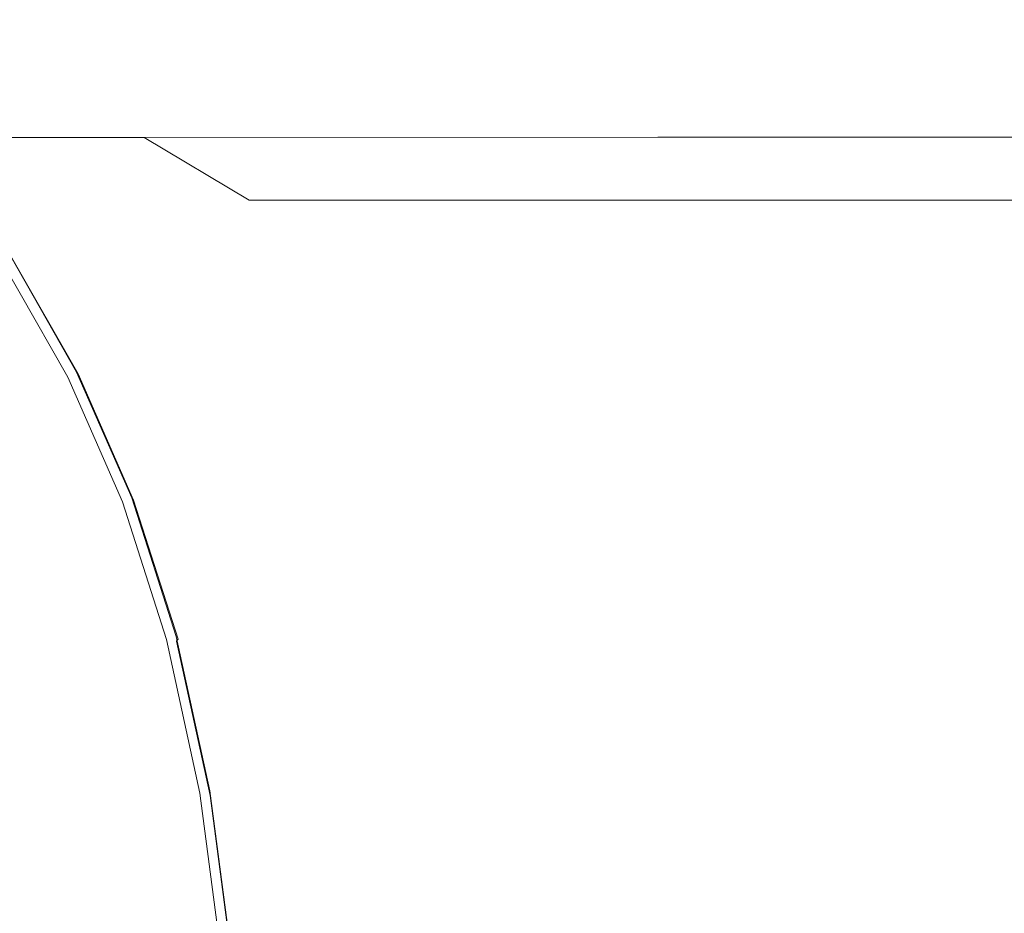
# Model space of a CAD drawing. Extents: x -24 to 72, y -209 to 25.
# Drawn here: x 21 to 34, y 8 to 20 of the extents above; entities that cross this region are included whole.
import ezdxf

# ---------------------------------------------------------------- set-up
doc = ezdxf.new("R2010")
doc.units = 0
doc.header["$LTSCALE"] = 500
doc.header["$MEASUREMENT"] = 0
doc.layers.add('NOVOTERM_CZARNYMAT', color=7, linetype='Continuous')

msp = doc.modelspace()

# ---------------------------------------------------------------- linework, layer by layer
at = {"layer": 'NOVOTERM_CZARNYMAT', "lineweight": 0}
for points, invisible_edges in [([(27.695, 20.184, 111.465), (27.822, 20.086, 105.102), (19.749, 20.055, 104.99), (19.608, 20.144, 111.469)], 15), ([(19.749, 20.055, 117.965), (27.822, 20.086, 117.85), (27.695, 20.184, 111.465), (19.608, 20.144, 111.469)], 15), ([(34.329, 20.184, 111.465), (34.392, 20.086, 105.102), (27.822, 20.086, 105.102), (27.695, 20.184, 111.465)], 15), ([(27.822, 20.086, 117.85), (34.392, 20.086, 117.85), (34.329, 20.184, 111.465), (27.695, 20.184, 111.465)], 15), ([(27.822, 20.086, 105.102), (28.202, 19.792, 99.758), (20.315, 19.776, 99.58), (19.749, 20.055, 104.99)], 15), ([(20.315, 19.776, 123.433), (28.202, 19.792, 123.259), (27.822, 20.086, 117.85), (19.749, 20.055, 117.965)], 15), ([(34.392, 20.086, 105.102), (34.583, 19.792, 99.758), (28.202, 19.792, 99.758), (27.822, 20.086, 105.102)], 15), ([(28.202, 19.792, 123.259), (34.583, 19.792, 123.259), (34.392, 20.086, 117.85), (27.822, 20.086, 117.85)], 15), ([(20.315, 19.776, 123.433), (11.833, 19.727, 123.953), (13.703, 19.275, 127.224), (21.448, 19.296, 126.827)], 15), ([(13.703, 19.275, 95.861), (11.833, 19.727, 99.047), (20.315, 19.776, 99.58), (21.448, 19.296, 96.288)], 15), ([(28.836, 19.303, 126.695), (28.202, 19.792, 123.259), (20.315, 19.776, 123.433), (21.448, 19.296, 126.827)], 15), ([(20.315, 19.776, 99.58), (28.202, 19.792, 99.758), (28.836, 19.303, 96.43), (21.448, 19.296, 96.288)], 15), ([(34.899, 19.303, 126.695), (34.583, 19.792, 123.259), (28.202, 19.792, 123.259), (28.836, 19.303, 126.695)], 15), ([(28.202, 19.792, 99.758), (34.583, 19.792, 99.758), (34.899, 19.303, 96.43), (28.836, 19.303, 96.43)], 15), ([(21.448, 19.296, 126.827), (13.703, 19.275, 127.224), (16.026, 18.628, 128.869), (22.852, 18.633, 128.683)], 11), ([(16.026, 18.628, 94.327), (13.703, 19.275, 95.861), (21.448, 19.296, 96.288), (22.852, 18.633, 94.557)], 15), ([(29.62, 18.635, 128.62), (28.836, 19.303, 126.695), (21.448, 19.296, 126.827), (22.852, 18.633, 128.683)], 15), ([(21.448, 19.296, 96.288), (28.836, 19.303, 96.43), (29.62, 18.635, 94.634), (22.852, 18.633, 94.557)], 15), ([(35.291, 18.635, 128.62), (34.899, 19.303, 126.695), (28.836, 19.303, 126.695), (29.62, 18.635, 128.62)], 15), ([(28.836, 19.303, 96.43), (34.899, 19.303, 96.43), (35.291, 18.635, 94.634), (29.62, 18.635, 94.634)], 15), ([(16.026, 18.628, 128.869), (18.056, 17.807, 129.641), (24.233, 17.807, 129.535), (22.852, 18.633, 128.683)], 15), ([(24.233, 17.807, 93.832), (18.056, 17.807, 93.674), (16.026, 18.628, 94.327), (22.852, 18.633, 94.557)], 11), ([(24.233, 17.807, 129.535), (30.452, 17.807, 129.5), (29.62, 18.635, 128.62), (22.852, 18.633, 128.683)], 6), ([(29.62, 18.635, 94.634), (30.452, 17.807, 93.884), (24.233, 17.807, 93.832), (22.852, 18.633, 94.557)], 7), ([(30.452, 17.807, 129.5), (35.707, 17.807, 129.5), (35.291, 18.635, 128.62), (29.62, 18.635, 128.62)], 14), ([(35.291, 18.635, 94.634), (35.707, 17.807, 93.884), (30.452, 17.807, 93.884), (29.62, 18.635, 94.634)], 7), ([(18.056, 17.807, 129.641), (19.765, 16.837, 129.919), (25.476, 16.837, 129.827), (24.233, 17.807, 129.535)], 15), ([(25.476, 16.837, 93.646), (19.765, 16.837, 93.497), (18.056, 17.807, 93.674), (24.233, 17.807, 93.832)], 15), ([(25.476, 16.837, 129.827), (31.229, 16.837, 129.797), (30.452, 17.807, 129.5), (24.233, 17.807, 129.535)], 15), ([(30.452, 17.807, 93.884), (31.229, 16.837, 93.695), (25.476, 16.837, 93.646), (24.233, 17.807, 93.832)], 15), ([(31.229, 16.837, 129.797), (36.096, 16.837, 129.797), (35.707, 17.807, 129.5), (30.452, 17.807, 129.5)], 15), ([(35.707, 17.807, 93.884), (36.096, 16.837, 93.695), (31.229, 16.837, 93.695), (30.452, 17.807, 93.884)], 15), ([(21.842, 15.474, 0.026), (20.982, 16.983, 0.026), (21.012, 17.005, 0.041), (21.875, 15.492, 0.041)], 14), ([(21.875, 15.492, 0.041), (21.012, 17.005, 0.041), (21.042, 17.025, 0.058), (21.906, 15.509, 0.058)], 15), ([(21.042, 17.025, 0.058), (21.069, 17.044, 0.077), (21.934, 15.525, 0.077), (21.906, 15.509, 0.058)], 15), ([(21.956, 15.491, 5.003), (21.084, 17.022, 5.003), (21.056, 16.994, 5.026), (21.928, 15.463, 5.026)], 15), ([(21.069, 17.044, 0.077), (21.092, 17.061, 0.101), (21.96, 15.539, 0.101), (21.934, 15.525, 0.077)], 13), ([(21.106, 17.047, 4.974), (21.084, 17.022, 5.003), (21.956, 15.491, 5.003), (21.978, 15.516, 4.974)], 15), ([(21.96, 15.539, 0.101), (21.092, 17.061, 0.101), (21.112, 17.075, 0.13), (21.98, 15.551, 0.13)], 15), ([(21.124, 17.067, 4.871), (21.106, 17.047, 4.974), (21.978, 15.516, 4.974), (21.995, 15.536, 4.871)], 13), ([(21.98, 15.551, 0.13), (21.112, 17.075, 0.13), (21.127, 17.085, 0.233), (21.996, 15.56, 0.233)], 15), ([(22.008, 15.552, 4.625), (21.137, 17.082, 4.625), (21.124, 17.067, 4.871), (21.995, 15.536, 4.871)], 15), ([(21.127, 17.085, 0.233), (21.138, 17.093, 0.479), (22.008, 15.567, 0.479), (21.996, 15.56, 0.233)], 15), ([(22.017, 15.564, 4.167), (21.146, 17.093, 4.167), (21.137, 17.082, 4.625), (22.008, 15.552, 4.625)], 15), ([(21.138, 17.093, 0.479), (21.146, 17.099, 0.937), (22.017, 15.571, 0.937), (22.008, 15.567, 0.479)], 15), ([(22.017, 15.571, 0.937), (21.146, 17.099, 0.937), (21.151, 17.102, 1.674), (22.022, 15.574, 1.674)], 15), ([(21.151, 17.1, 3.43), (21.146, 17.093, 4.167), (22.017, 15.564, 4.167), (22.022, 15.571, 3.43)], 15), ([(21.153, 17.103, 2.552), (21.151, 17.1, 3.43), (22.022, 15.571, 3.43), (22.023, 15.575, 2.552)], 15), ([(22.022, 15.574, 1.674), (21.151, 17.102, 1.674), (21.153, 17.103, 2.552), (22.023, 15.575, 2.552)], 15), ([(20.95, 16.884, 5.045), (20.694, 16.617, 5.059), (21.565, 15.087, 5.059), (21.822, 15.354, 5.045)], 15), ([(21.928, 15.463, 5.026), (21.056, 16.994, 5.026), (20.95, 16.884, 5.045), (21.822, 15.354, 5.045)], 15), ([(25.476, 16.837, 129.827), (19.765, 16.837, 129.919), (21.126, 15.741, 130.086), (26.466, 15.741, 130.003)], 15), ([(21.126, 15.741, 93.391), (19.765, 16.837, 93.497), (25.476, 16.837, 93.646), (26.466, 15.741, 93.534)], 15), ([(31.847, 15.741, 129.975), (31.229, 16.837, 129.797), (25.476, 16.837, 129.827), (26.466, 15.741, 130.003)], 15), ([(25.476, 16.837, 93.646), (31.229, 16.837, 93.695), (31.847, 15.741, 93.582), (26.466, 15.741, 93.534)], 15), ([(36.405, 15.741, 129.975), (36.096, 16.837, 129.797), (31.229, 16.837, 129.797), (31.847, 15.741, 129.975)], 15), ([(31.229, 16.837, 93.695), (36.096, 16.837, 93.695), (36.405, 15.741, 93.582), (31.847, 15.741, 93.582)], 15), ([(20.694, 16.617, 5.059), (20.214, 16.115, 5.068), (21.085, 14.586, 5.068), (21.565, 15.087, 5.059)], 15), ([(21.126, 15.741, 130.086), (16.693, 15.741, 130.253), (18.013, 14.528, 130.329), (22.202, 14.528, 130.17)], 15), ([(18.013, 14.528, 93.057), (16.693, 15.741, 93.104), (21.126, 15.741, 93.391), (22.202, 14.528, 93.338)], 15), ([(26.466, 15.741, 130.003), (21.126, 15.741, 130.086), (22.202, 14.528, 130.17), (27.248, 14.528, 130.09)], 15), ([(22.202, 14.528, 93.338), (21.126, 15.741, 93.391), (26.466, 15.741, 93.534), (27.248, 14.528, 93.478)], 15), ([(32.337, 14.528, 130.064), (31.847, 15.741, 129.975), (26.466, 15.741, 130.003), (27.248, 14.528, 130.09)], 15), ([(26.466, 15.741, 93.534), (31.847, 15.741, 93.582), (32.337, 14.528, 93.525), (27.248, 14.528, 93.478)], 15), ([(36.65, 14.528, 130.064), (36.405, 15.741, 129.975), (31.847, 15.741, 129.975), (32.337, 14.528, 130.064)], 15), ([(31.847, 15.741, 93.582), (36.405, 15.741, 93.582), (36.65, 14.528, 93.525), (32.337, 14.528, 93.525)], 15), ([(22.658, 13.799, 5.026), (21.928, 15.463, 5.026), (21.822, 15.354, 5.045), (22.552, 13.692, 5.045)], 15), ([(22.564, 13.829, 0.026), (21.842, 15.474, 0.026), (21.875, 15.492, 0.041), (22.597, 13.844, 0.041)], 14), ([(22.597, 13.844, 0.041), (21.875, 15.492, 0.041), (21.906, 15.509, 0.058), (22.63, 13.858, 0.058)], 15), ([(21.906, 15.509, 0.058), (21.934, 15.525, 0.077), (22.66, 13.872, 0.077), (22.63, 13.858, 0.058)], 15), ([(22.686, 13.826, 5.003), (21.956, 15.491, 5.003), (21.928, 15.463, 5.026), (22.658, 13.799, 5.026)], 15), ([(21.934, 15.525, 0.077), (21.96, 15.539, 0.101), (22.686, 13.883, 0.101), (22.66, 13.872, 0.077)], 13), ([(21.978, 15.516, 4.974), (21.956, 15.491, 5.003), (22.686, 13.826, 5.003), (22.708, 13.851, 4.974)], 15), ([(22.686, 13.883, 0.101), (21.96, 15.539, 0.101), (21.98, 15.551, 0.13), (22.708, 13.893, 0.13)], 15), ([(21.995, 15.536, 4.871), (21.978, 15.516, 4.974), (22.708, 13.851, 4.974), (22.725, 13.872, 4.871)], 13), ([(22.708, 13.893, 0.13), (21.98, 15.551, 0.13), (21.996, 15.56, 0.233), (22.725, 13.9, 0.233)], 15), ([(22.738, 13.888, 4.625), (22.008, 15.552, 4.625), (21.995, 15.536, 4.871), (22.725, 13.872, 4.871)], 15), ([(21.996, 15.56, 0.233), (22.008, 15.567, 0.479), (22.737, 13.906, 0.479), (22.725, 13.9, 0.233)], 15), ([(22.008, 15.567, 0.479), (22.017, 15.571, 0.937), (22.746, 13.909, 0.937), (22.737, 13.906, 0.479)], 15), ([(22.746, 13.901, 4.167), (22.017, 15.564, 4.167), (22.008, 15.552, 4.625), (22.738, 13.888, 4.625)], 15), ([(22.746, 13.909, 0.937), (22.017, 15.571, 0.937), (22.022, 15.574, 1.674), (22.751, 13.912, 1.674)], 15), ([(22.022, 15.571, 3.43), (22.017, 15.564, 4.167), (22.746, 13.901, 4.167), (22.752, 13.908, 3.43)], 15), ([(22.023, 15.575, 2.552), (22.022, 15.571, 3.43), (22.752, 13.908, 3.43), (22.753, 13.912, 2.552)], 15), ([(22.751, 13.912, 1.674), (22.022, 15.574, 1.674), (22.023, 15.575, 2.552), (22.753, 13.912, 2.552)], 15), ([(21.822, 15.354, 5.045), (21.565, 15.087, 5.059), (22.295, 13.43, 5.059), (22.552, 13.692, 5.045)], 15), ([(21.565, 15.087, 5.059), (21.085, 14.586, 5.068), (21.815, 12.938, 5.068), (22.295, 13.43, 5.059)], 15), ([(21.815, 12.938, 5.068), (21.085, 14.586, 5.068), (20.31, 13.773, 5.074), (21.04, 12.138, 5.074)], 15), ([(18.013, 14.528, 130.329), (19.062, 13.203, 130.354), (23.056, 13.203, 130.198), (22.202, 14.528, 130.17)], 15), ([(23.056, 13.203, 93.32), (19.062, 13.203, 93.041), (18.013, 14.528, 93.057), (22.202, 14.528, 93.338)], 15), ([(22.202, 14.528, 130.17), (23.056, 13.203, 130.198), (27.87, 13.203, 130.12), (27.248, 14.528, 130.09)], 15), ([(27.87, 13.203, 93.46), (23.056, 13.203, 93.32), (22.202, 14.528, 93.338), (27.248, 14.528, 93.478)], 15), ([(27.87, 13.203, 130.12), (32.725, 13.203, 130.094), (32.337, 14.528, 130.064), (27.248, 14.528, 130.09)], 15), ([(32.337, 14.528, 93.525), (32.725, 13.203, 93.506), (27.87, 13.203, 93.46), (27.248, 14.528, 93.478)], 15), ([(32.725, 13.203, 130.094), (36.844, 13.203, 130.094), (36.65, 14.528, 130.064), (32.337, 14.528, 130.064)], 15), ([(36.65, 14.528, 93.525), (36.844, 13.203, 93.506), (32.725, 13.203, 93.506), (32.337, 14.528, 93.525)], 15), ([(23.294, 12.063, 0.13), (23.272, 12.055, 0.101), (22.686, 13.883, 0.101), (22.708, 13.893, 0.13)], 15), ([(23.311, 12.069, 0.233), (23.294, 12.063, 0.13), (22.708, 13.893, 0.13), (22.725, 13.9, 0.233)], 15), ([(22.737, 13.906, 0.479), (23.325, 12.073, 0.479), (23.311, 12.069, 0.233), (22.725, 13.9, 0.233)], 15), ([(22.746, 13.909, 0.937), (23.334, 12.076, 0.937), (23.325, 12.073, 0.479), (22.737, 13.906, 0.479)], 15), ([(23.326, 12.054, 4.625), (23.334, 12.067, 4.167), (22.746, 13.901, 4.167), (22.738, 13.888, 4.625)], 15), ([(23.339, 12.078, 1.674), (23.334, 12.076, 0.937), (22.746, 13.909, 0.937), (22.751, 13.912, 1.674)], 15), ([(22.746, 13.901, 4.167), (23.334, 12.067, 4.167), (23.339, 12.074, 3.43), (22.752, 13.908, 3.43)], 15), ([(23.341, 12.078, 2.552), (23.339, 12.078, 1.674), (22.751, 13.912, 1.674), (22.753, 13.912, 2.552)], 15), ([(22.752, 13.908, 3.43), (23.339, 12.074, 3.43), (23.341, 12.078, 2.552), (22.753, 13.912, 2.552)], 15), ([(23.14, 11.866, 5.045), (23.246, 11.967, 5.026), (22.658, 13.799, 5.026), (22.552, 13.692, 5.045)], 15), ([(23.179, 12.025, 0.041), (23.144, 12.013, 0.026), (22.564, 13.829, 0.026), (22.597, 13.844, 0.041)], 13), ([(23.213, 12.036, 0.058), (23.179, 12.025, 0.041), (22.597, 13.844, 0.041), (22.63, 13.858, 0.058)], 15), ([(22.66, 13.872, 0.077), (23.244, 12.046, 0.077), (23.213, 12.036, 0.058), (22.63, 13.858, 0.058)], 15), ([(23.246, 11.967, 5.026), (23.274, 11.994, 5.003), (22.686, 13.826, 5.003), (22.658, 13.799, 5.026)], 15), ([(22.686, 13.883, 0.101), (23.272, 12.055, 0.101), (23.244, 12.046, 0.077), (22.66, 13.872, 0.077)], 14), ([(22.686, 13.826, 5.003), (23.274, 11.994, 5.003), (23.296, 12.017, 4.974), (22.708, 13.851, 4.974)], 13), ([(22.708, 13.851, 4.974), (23.296, 12.017, 4.974), (23.313, 12.038, 4.871), (22.725, 13.872, 4.871)], 14), ([(23.313, 12.038, 4.871), (23.326, 12.054, 4.625), (22.738, 13.888, 4.625), (22.725, 13.872, 4.871)], 15), ([(22.295, 13.43, 5.059), (22.883, 11.618, 5.059), (23.14, 11.866, 5.045), (22.552, 13.692, 5.045)], 15), ([(21.815, 12.938, 5.068), (22.403, 11.149, 5.068), (22.883, 11.618, 5.059), (22.295, 13.43, 5.059)], 15), ([(19.062, 13.203, 130.354), (19.915, 11.773, 130.354), (23.751, 11.773, 130.198), (23.056, 13.203, 130.198)], 15), ([(23.751, 11.773, 93.32), (19.915, 11.773, 93.041), (19.062, 13.203, 93.041), (23.056, 13.203, 93.32)], 15), ([(23.056, 13.203, 130.198), (23.751, 11.773, 130.198), (28.375, 11.773, 130.12), (27.87, 13.203, 130.12)], 15), ([(28.375, 11.773, 93.46), (23.751, 11.773, 93.32), (23.056, 13.203, 93.32), (27.87, 13.203, 93.46)], 15), ([(28.375, 11.773, 130.12), (33.041, 11.773, 130.094), (32.725, 13.203, 130.094), (27.87, 13.203, 130.12)], 15), ([(32.725, 13.203, 93.506), (33.041, 11.773, 93.506), (28.375, 11.773, 93.46), (27.87, 13.203, 93.46)], 15), ([(33.041, 11.773, 130.094), (37.002, 11.773, 130.094), (36.844, 13.203, 130.094), (32.725, 13.203, 130.094)], 15), ([(36.844, 13.203, 93.506), (37.002, 11.773, 93.506), (33.041, 11.773, 93.506), (32.725, 13.203, 93.506)], 15), ([(21.627, 10.388, 5.074), (22.403, 11.149, 5.068), (21.815, 12.938, 5.068), (21.04, 12.138, 5.074)], 15), ([(20.707, 9.483, 5.088), (21.627, 10.388, 5.074), (21.04, 12.138, 5.074), (20.119, 11.187, 5.088)], 15), ([(23.325, 12.073, 0.479), (23.769, 10.033, 0.479), (23.755, 10.03, 0.233), (23.311, 12.069, 0.233)], 15), ([(23.334, 12.076, 0.937), (23.778, 10.035, 0.937), (23.769, 10.033, 0.479), (23.325, 12.073, 0.479)], 15), ([(23.784, 10.036, 1.674), (23.778, 10.035, 0.937), (23.334, 12.076, 0.937), (23.339, 12.078, 1.674)], 15), ([(23.334, 12.067, 4.167), (23.779, 10.026, 4.167), (23.784, 10.033, 3.43), (23.339, 12.074, 3.43)], 15), ([(23.786, 10.036, 2.552), (23.784, 10.036, 1.674), (23.339, 12.078, 1.674), (23.341, 12.078, 2.552)], 15), ([(23.339, 12.074, 3.43), (23.784, 10.033, 3.43), (23.786, 10.036, 2.552), (23.341, 12.078, 2.552)], 15), ([(23.584, 9.845, 5.045), (23.691, 9.935, 5.026), (23.246, 11.967, 5.026), (23.14, 11.866, 5.045)], 15), ([(23.62, 9.997, 0.041), (23.584, 9.988, 0.026), (23.144, 12.013, 0.026), (23.179, 12.025, 0.041)], 13), ([(23.655, 10.005, 0.058), (23.62, 9.997, 0.041), (23.179, 12.025, 0.041), (23.213, 12.036, 0.058)], 15), ([(23.244, 12.046, 0.077), (23.687, 10.013, 0.077), (23.655, 10.005, 0.058), (23.213, 12.036, 0.058)], 15), ([(23.272, 12.055, 0.101), (23.715, 10.02, 0.101), (23.687, 10.013, 0.077), (23.244, 12.046, 0.077)], 14), ([(23.691, 9.935, 5.026), (23.719, 9.958, 5.003), (23.274, 11.994, 5.003), (23.246, 11.967, 5.026)], 13), ([(23.737, 10.025, 0.13), (23.715, 10.02, 0.101), (23.272, 12.055, 0.101), (23.294, 12.063, 0.13)], 15), ([(23.274, 11.994, 5.003), (23.719, 9.958, 5.003), (23.741, 9.98, 4.974), (23.296, 12.017, 4.974)], 15), ([(23.755, 10.03, 0.233), (23.737, 10.025, 0.13), (23.294, 12.063, 0.13), (23.311, 12.069, 0.233)], 15), ([(23.296, 12.017, 4.974), (23.741, 9.98, 4.974), (23.758, 9.999, 4.871), (23.313, 12.038, 4.871)], 15), ([(23.758, 9.999, 4.871), (23.771, 10.014, 4.625), (23.326, 12.054, 4.625), (23.313, 12.038, 4.871)], 15), ([(23.771, 10.014, 4.625), (23.779, 10.026, 4.167), (23.334, 12.067, 4.167), (23.326, 12.054, 4.625)], 15), ([(22.883, 11.618, 5.059), (23.328, 9.621, 5.059), (23.584, 9.845, 5.045), (23.14, 11.866, 5.045)], 15), ([(20.649, 10.245, 93.041), (19.915, 11.773, 93.041), (23.751, 11.773, 93.32), (24.35, 10.245, 93.32)], 15), ([(23.751, 11.773, 130.198), (19.915, 11.773, 130.354), (20.649, 10.245, 130.354), (24.35, 10.245, 130.198)], 15), ([(24.35, 10.245, 93.32), (23.751, 11.773, 93.32), (28.375, 11.773, 93.46), (28.81, 10.245, 93.46)], 15), ([(28.375, 11.773, 130.12), (23.751, 11.773, 130.198), (24.35, 10.245, 130.198), (28.81, 10.245, 130.12)], 15), ([(28.375, 11.773, 93.46), (33.041, 11.773, 93.506), (33.313, 10.245, 93.506), (28.81, 10.245, 93.46)], 15), ([(33.313, 10.245, 130.094), (33.041, 11.773, 130.094), (28.375, 11.773, 130.12), (28.81, 10.245, 130.12)], 15), ([(33.041, 11.773, 93.506), (37.002, 11.773, 93.506), (37.138, 10.245, 93.506), (33.313, 10.245, 93.506)], 15), ([(37.138, 10.245, 130.094), (37.002, 11.773, 130.094), (33.041, 11.773, 130.094), (33.313, 10.245, 130.094)], 15), ([(22.403, 11.149, 5.068), (22.848, 9.2, 5.068), (23.328, 9.621, 5.059), (22.883, 11.618, 5.059)], 15), ([(22.072, 8.515, 5.074), (22.848, 9.2, 5.068), (22.403, 11.149, 5.068), (21.627, 10.388, 5.074)], 15), ([(21.151, 7.701, 5.088), (22.072, 8.515, 5.074), (21.627, 10.388, 5.074), (20.707, 9.483, 5.088)], 15), ([(18.429, 10.245, 92.575), (20.649, 10.245, 93.041), (21.265, 8.665, 93.041), (19.114, 8.665, 92.575)], 15), ([(21.265, 8.665, 130.354), (20.649, 10.245, 130.354), (18.429, 10.245, 130.614), (19.114, 8.665, 130.614)], 15), ([(21.265, 8.665, 93.041), (20.649, 10.245, 93.041), (24.35, 10.245, 93.32), (24.851, 8.665, 93.32)], 15), ([(24.35, 10.245, 130.198), (20.649, 10.245, 130.354), (21.265, 8.665, 130.354), (24.851, 8.665, 130.198)], 15), ([(24.851, 8.665, 93.32), (24.35, 10.245, 93.32), (28.81, 10.245, 93.46), (29.175, 8.665, 93.46)], 15), ([(28.81, 10.245, 130.12), (24.35, 10.245, 130.198), (24.851, 8.665, 130.198), (29.175, 8.665, 130.12)], 15), ([(28.81, 10.245, 93.46), (33.313, 10.245, 93.506), (33.541, 8.665, 93.506), (29.175, 8.665, 93.46)], 15), ([(33.541, 8.665, 130.094), (33.313, 10.245, 130.094), (28.81, 10.245, 130.12), (29.175, 8.665, 130.12)], 15), ([(33.313, 10.245, 93.506), (37.138, 10.245, 93.506), (37.252, 8.665, 93.506), (33.541, 8.665, 93.506)], 15), ([(37.252, 8.665, 130.094), (37.138, 10.245, 130.094), (33.313, 10.245, 130.094), (33.541, 8.665, 130.094)], 15), ([(23.882, 7.716, 0.026), (23.584, 9.988, 0.026), (23.62, 9.997, 0.041), (23.918, 7.723, 0.041)], 14), ([(23.918, 7.723, 0.041), (23.62, 9.997, 0.041), (23.655, 10.005, 0.058), (23.953, 7.729, 0.058)], 15), ([(23.655, 10.005, 0.058), (23.687, 10.013, 0.077), (23.986, 7.734, 0.077), (23.953, 7.729, 0.058)], 15), ([(23.687, 10.013, 0.077), (23.715, 10.02, 0.101), (24.014, 7.739, 0.101), (23.986, 7.734, 0.077)], 13), ([(24.014, 7.739, 0.101), (23.715, 10.02, 0.101), (23.737, 10.025, 0.13), (24.038, 7.743, 0.13)], 15), ([(24.038, 7.743, 0.13), (23.737, 10.025, 0.13), (23.755, 10.03, 0.233), (24.056, 7.746, 0.233)], 15), ([(23.758, 9.999, 4.871), (23.741, 9.98, 4.974), (24.042, 7.703, 4.974), (24.059, 7.719, 4.871)], 15), ([(23.755, 10.03, 0.233), (23.769, 10.033, 0.479), (24.07, 7.748, 0.479), (24.056, 7.746, 0.233)], 15), ([(24.072, 7.732, 4.625), (23.771, 10.014, 4.625), (23.758, 9.999, 4.871), (24.059, 7.719, 4.871)], 15), ([(23.769, 10.033, 0.479), (23.778, 10.035, 0.937), (24.079, 7.75, 0.937), (24.07, 7.748, 0.479)], 15), ([(24.08, 7.742, 4.167), (23.779, 10.026, 4.167), (23.771, 10.014, 4.625), (24.072, 7.732, 4.625)], 15), ([(24.079, 7.75, 0.937), (23.778, 10.035, 0.937), (23.784, 10.036, 1.674), (24.085, 7.751, 1.674)], 15), ([(23.784, 10.033, 3.43), (23.779, 10.026, 4.167), (24.08, 7.742, 4.167), (24.085, 7.747, 3.43)], 15), ([(23.786, 10.036, 2.552), (23.784, 10.033, 3.43), (24.085, 7.747, 3.43), (24.087, 7.75, 2.552)], 15), ([(24.085, 7.751, 1.674), (23.784, 10.036, 1.674), (23.786, 10.036, 2.552), (24.087, 7.75, 2.552)], 15), ([(23.991, 7.667, 5.026), (23.691, 9.935, 5.026), (23.584, 9.845, 5.045), (23.885, 7.594, 5.045)], 15), ([(24.019, 7.686, 5.003), (23.719, 9.958, 5.003), (23.691, 9.935, 5.026), (23.991, 7.667, 5.026)], 14), ([(23.741, 9.98, 4.974), (23.719, 9.958, 5.003), (24.019, 7.686, 5.003), (24.042, 7.703, 4.974)], 15), ([(23.584, 9.845, 5.045), (23.328, 9.621, 5.059), (23.628, 7.412, 5.059), (23.885, 7.594, 5.045)], 15), ([(23.328, 9.621, 5.059), (22.848, 9.2, 5.068), (23.149, 7.069, 5.068), (23.628, 7.412, 5.059)], 15), ([(23.149, 7.069, 5.068), (22.848, 9.2, 5.068), (22.072, 8.515, 5.074), (22.373, 6.511, 5.074)], 15), ([(21.265, 8.665, 93.041), (21.761, 7.081, 93.041), (19.665, 7.081, 92.575), (19.114, 8.665, 92.575)], 15), ([(19.665, 7.081, 130.614), (21.761, 7.081, 130.354), (21.265, 8.665, 130.354), (19.114, 8.665, 130.614)], 15), ([(25.255, 7.081, 93.32), (21.761, 7.081, 93.041), (21.265, 8.665, 93.041), (24.851, 8.665, 93.32)], 15), ([(21.265, 8.665, 130.354), (21.761, 7.081, 130.354), (25.255, 7.081, 130.198), (24.851, 8.665, 130.198)], 15), ([(29.469, 7.081, 93.46), (25.255, 7.081, 93.32), (24.851, 8.665, 93.32), (29.175, 8.665, 93.46)], 15), ([(24.851, 8.665, 130.198), (25.255, 7.081, 130.198), (29.469, 7.081, 130.12), (29.175, 8.665, 130.12)], 15), ([(33.541, 8.665, 93.506), (33.725, 7.081, 93.506), (29.469, 7.081, 93.46), (29.175, 8.665, 93.46)], 15), ([(29.469, 7.081, 130.12), (33.725, 7.081, 130.094), (33.541, 8.665, 130.094), (29.175, 8.665, 130.12)], 15), ([(37.252, 8.665, 93.506), (37.344, 7.081, 93.506), (33.725, 7.081, 93.506), (33.541, 8.665, 93.506)], 15), ([(33.725, 7.081, 130.094), (37.344, 7.081, 130.094), (37.252, 8.665, 130.094), (33.541, 8.665, 130.094)], 15), ([(22.373, 6.511, 5.074), (22.072, 8.515, 5.074), (21.151, 7.701, 5.088), (21.452, 5.847, 5.088)], 15)]:
    msp.add_3dface(points, dxfattribs=dict(at, invisible_edges=invisible_edges))

doc.saveas('drawing.dxf')
